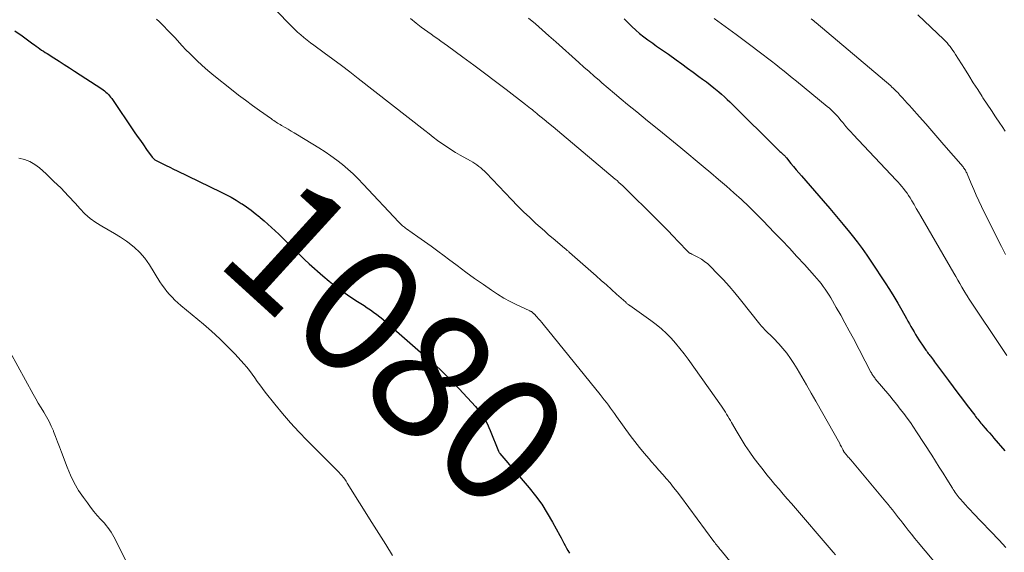
# Model space of a CAD drawing. Units: feet. Extents: x 1945000 to 1950006, y 570000 to 575000.
# Drawn here: x 1946558 to 1946714, y 570419 to 570503 of the extents above; entities that cross this region are included whole.
import ezdxf
from ezdxf.enums import TextEntityAlignment as Align

# ---------------------------------------------------------------- set-up
doc = ezdxf.new("R2010")
doc.units = ezdxf.units.FT
doc.header["$LTSCALE"] = 100
doc.header["$MEASUREMENT"] = 0
for name, color, linetype, lineweight in [('CONTOUR INDEX', 32, 'Continuous', 25), ('CONTOUR INDEX LABEL', 7, 'Continuous', 15), ('CONTOUR INTERMEDIATE', 40, 'Continuous', 15)]:
    doc.layers.add(name, color=color, linetype=linetype, lineweight=lineweight)
doc.styles.add('slant', font='romans.shx', dxfattribs={"oblique": 14.999978})

msp = doc.modelspace()

# ---------------------------------------------------------------- linework, layer by layer
at = {"layer": 'CONTOUR INDEX', "flags": 128}
for points, elevation in [([(1946653.53, 570503.4), (1946654.74, 570502.21), (1946655.35, 570501.64), (1946655.98, 570501.09), (1946656.63, 570500.57), (1946657.3, 570500.07), (1946658.05, 570499.54), (1946658.36, 570499.32), (1946658.67, 570499.1), (1946658.98, 570498.88), (1946659.3, 570498.67), (1946659.62, 570498.46), (1946659.93, 570498.24), (1946660.24, 570498.02), (1946660.55, 570497.8), (1946661.77, 570496.92), (1946662.67, 570496.27), (1946663.57, 570495.61), (1946664.47, 570494.96), (1946665.36, 570494.3), (1946665.95, 570493.87), (1946666.55, 570493.42), (1946667.13, 570492.97), (1946667.71, 570492.5), (1946668.29, 570492.03), (1946668.52, 570491.84), (1946668.97, 570491.45), (1946669.41, 570491.06), (1946669.85, 570490.65), (1946670.27, 570490.24), (1946678.22, 570482.4), (1946678.34, 570482.29), (1946678.46, 570482.18), (1946678.57, 570482.07), (1946678.69, 570481.95), (1946678.8, 570481.84), (1946678.86, 570481.79), (1946678.92, 570481.73), (1946678.97, 570481.67), (1946679.03, 570481.61), (1946679.09, 570481.55), (1946679.14, 570481.49), (1946679.19, 570481.42), (1946679.25, 570481.36), (1946679.96, 570480.49), (1946680.37, 570479.99), (1946680.78, 570479.49), (1946681.2, 570479), (1946681.62, 570478.51), (1946685.05, 570474.56), (1946686.12, 570473.32), (1946687.17, 570472.07), (1946688.21, 570470.82), (1946689.25, 570469.56), (1946689.66, 570469.05), (1946690.46, 570468.02), (1946691.24, 570466.98), (1946692, 570465.92), (1946692.73, 570464.84), (1946694.9, 570461.53), (1946695.58, 570460.47), (1946696.24, 570459.4), (1946696.88, 570458.32), (1946697.51, 570457.23), (1946698.26, 570455.88), (1946698.5, 570455.46), (1946698.74, 570455.03), (1946698.98, 570454.6), (1946699.22, 570454.18), (1946699.47, 570453.75), (1946699.72, 570453.33), (1946699.98, 570452.92), (1946700.25, 570452.51), (1946701, 570451.36), (1946701.12, 570451.19), (1946701.24, 570451.02), (1946701.36, 570450.84), (1946701.48, 570450.68), (1946701.6, 570450.51), (1946701.72, 570450.34), (1946701.85, 570450.17), (1946701.97, 570450), (1946702.05, 570449.9), (1946702.21, 570449.68), (1946702.37, 570449.46), (1946702.53, 570449.25), (1946702.7, 570449.03), (1946704.94, 570446.04), (1946705.68, 570445.05), (1946706.42, 570444.06), (1946707.16, 570443.07), (1946707.9, 570442.09), (1946709.08, 570440.53), (1946709.23, 570440.32), (1946709.39, 570440.11), (1946709.55, 570439.91), (1946709.72, 570439.7), (1946709.88, 570439.5), (1946710.05, 570439.3), (1946710.22, 570439.1), (1946710.39, 570438.9), (1946710.74, 570438.5), (1946711.08, 570438.11), (1946711.43, 570437.72), (1946711.77, 570437.32), (1946712.12, 570436.92), (1946713.88, 570434.89)], 1060), ([(1946556.97, 570501.54), (1946558.1, 570500.73), (1946559.8, 570499.48), (1946560.08, 570499.28), (1946560.36, 570499.07), (1946560.64, 570498.87), (1946560.92, 570498.67), (1946561.2, 570498.47), (1946561.49, 570498.27), (1946561.78, 570498.09), (1946562.07, 570497.9), (1946563.14, 570497.23), (1946563.97, 570496.71), (1946564.8, 570496.19), (1946565.62, 570495.66), (1946566.44, 570495.13), (1946570.74, 570492.32), (1946570.97, 570492.16), (1946571.19, 570491.99), (1946571.4, 570491.81), (1946571.6, 570491.62), (1946571.79, 570491.42), (1946571.97, 570491.21), (1946572.14, 570490.99), (1946572.31, 570490.77), (1946575.88, 570485.51), (1946576.36, 570484.81), (1946576.85, 570484.1), (1946577.34, 570483.41), (1946577.84, 570482.71), (1946578.73, 570481.49), (1946578.79, 570481.41), (1946578.86, 570481.34), (1946578.93, 570481.26), (1946579, 570481.2), (1946579.08, 570481.13), (1946579.16, 570481.07), (1946579.25, 570481.02), (1946579.34, 570480.97), (1946580.33, 570480.46), (1946580.92, 570480.17), (1946581.5, 570479.87), (1946582.09, 570479.58), (1946582.69, 570479.29), (1946589.55, 570475.98), (1946590.39, 570475.55), (1946591.22, 570475.11), (1946592.03, 570474.64), (1946592.84, 570474.14), (1946592.97, 570474.06), (1946593.69, 570473.58), (1946594.39, 570473.08), (1946595.07, 570472.55), (1946595.74, 570472.01), (1946595.85, 570471.91), (1946596.45, 570471.4), (1946597.05, 570470.87), (1946597.63, 570470.34), (1946598.21, 570469.81), (1946598.79, 570469.26), (1946599.35, 570468.71), (1946599.92, 570468.15), (1946600.47, 570467.59), (1946600.75, 570467.3), (1946601.45, 570466.6), (1946602.16, 570465.91), (1946602.88, 570465.23), (1946603.62, 570464.57), (1946605.76, 570462.66), (1946606.79, 570461.79), (1946607.84, 570460.95), (1946608.93, 570460.16), (1946610.04, 570459.4), (1946611.27, 570458.6), (1946611.78, 570458.27), (1946612.3, 570457.93), (1946612.81, 570457.59), (1946613.32, 570457.25), (1946613.82, 570456.9), (1946614.31, 570456.53), (1946614.79, 570456.15), (1946615.26, 570455.76), (1946623.82, 570448.25), (1946624.29, 570447.83), (1946624.75, 570447.41), (1946625.21, 570446.97), (1946625.65, 570446.53), (1946626.1, 570446.08), (1946626.53, 570445.62), (1946626.96, 570445.16), (1946627.39, 570444.7), (1946629.94, 570441.9), (1946630.31, 570441.47), (1946630.66, 570441.03), (1946630.99, 570440.57), (1946631.3, 570440.1), (1946631.58, 570439.62), (1946631.85, 570439.12), (1946632.09, 570438.61), (1946632.31, 570438.09), (1946633.62, 570434.83), (1946633.66, 570434.74), (1946633.71, 570434.65), (1946633.76, 570434.57), (1946633.83, 570434.49), (1946638.45, 570429.04), (1946639.48, 570427.75), (1946640.46, 570426.41), (1946641.34, 570425.02), (1946642.17, 570423.59), (1946643.31, 570421.47), (1946643.52, 570421.07), (1946643.73, 570420.66), (1946643.95, 570420.26), (1946644.16, 570419.85), (1946644.38, 570419.45), (1946644.61, 570419.06), (1946644.86, 570418.68)], 1080)]:
    msp.add_lwpolyline(points, dxfattribs=dict(at, elevation=elevation))
at = {"layer": 'CONTOUR INTERMEDIATE', "flags": 128}
for points, elevation in [([(1946595.58, 570507.69), (1946600.31, 570502.72), (1946600.78, 570502.24), (1946601.26, 570501.78), (1946601.75, 570501.33), (1946602.26, 570500.89), (1946602.77, 570500.46), (1946603.3, 570500.05), (1946603.83, 570499.64), (1946604.36, 570499.24), (1946606, 570498.04), (1946607.36, 570497.04), (1946608.71, 570496.03), (1946610.05, 570495), (1946611.38, 570493.97), (1946621.92, 570485.69), (1946622.6, 570485.16), (1946623.28, 570484.65), (1946623.96, 570484.14), (1946624.65, 570483.64), (1946625.36, 570483.16), (1946626.07, 570482.69), (1946626.79, 570482.24), (1946627.53, 570481.81), (1946629.18, 570480.88), (1946629.52, 570480.68), (1946629.85, 570480.47), (1946630.17, 570480.25), (1946630.49, 570480.01), (1946630.79, 570479.77), (1946631.09, 570479.51), (1946631.37, 570479.25), (1946631.65, 570478.97), (1946635.68, 570474.74), (1946636.63, 570473.78), (1946637.58, 570472.82), (1946638.56, 570471.89), (1946639.55, 570470.97), (1946640.21, 570470.37), (1946640.88, 570469.77), (1946641.56, 570469.17), (1946642.25, 570468.59), (1946642.94, 570468), (1946644.14, 570467), (1946644.23, 570466.92), (1946644.32, 570466.85), (1946644.41, 570466.77), (1946644.5, 570466.69), (1946644.59, 570466.62), (1946644.68, 570466.54), (1946644.77, 570466.46), (1946644.85, 570466.38), (1946649.08, 570462.63), (1946649.89, 570461.91), (1946650.7, 570461.2), (1946651.5, 570460.48), (1946652.31, 570459.76), (1946653.77, 570458.45), (1946653.85, 570458.39), (1946653.92, 570458.32), (1946654, 570458.25), (1946654.08, 570458.18), (1946654.2, 570458.08), (1946654.22, 570458.06), (1946654.23, 570458.05), (1946654.25, 570458.04), (1946654.27, 570458.03), (1946654.33, 570457.98), (1946654.35, 570457.97), (1946654.37, 570457.96), (1946654.38, 570457.95), (1946654.4, 570457.94), (1946657.75, 570455.59), (1946658.61, 570454.95), (1946659.44, 570454.27), (1946660.22, 570453.53), (1946660.97, 570452.76), (1946661.68, 570451.95), (1946662.37, 570451.13), (1946663.03, 570450.27), (1946663.67, 570449.41), (1946668.93, 570441.99), (1946669.15, 570441.68), (1946669.36, 570441.35), (1946669.57, 570441.03), (1946669.77, 570440.7), (1946669.97, 570440.37), (1946670.16, 570440.03), (1946670.36, 570439.7), (1946670.55, 570439.36), (1946671.41, 570437.86), (1946672.05, 570436.79), (1946672.71, 570435.73), (1946673.42, 570434.7), (1946674.15, 570433.69), (1946674.92, 570432.68), (1946675.53, 570431.89), (1946676.15, 570431.1), (1946676.78, 570430.32), (1946677.43, 570429.56), (1946678.08, 570428.79), (1946678.73, 570428.03), (1946679.38, 570427.27), (1946680.04, 570426.51), (1946686.64, 570418.83), (1946687.02, 570418.39)], 1072), ([(1946700.09, 570504.06), (1946704.18, 570500.14), (1946704.44, 570499.87), (1946704.7, 570499.6), (1946704.95, 570499.31), (1946705.19, 570499.02), (1946705.42, 570498.73), (1946705.64, 570498.42), (1946705.85, 570498.11), (1946706.05, 570497.79), (1946707.46, 570495.52), (1946708.16, 570494.41), (1946708.86, 570493.29), (1946709.56, 570492.19), (1946710.28, 570491.08), (1946710.39, 570490.91), (1946711.05, 570489.9), (1946711.72, 570488.89), (1946712.39, 570487.88), (1946713.06, 570486.87), (1946713.44, 570486.32), (1946713.91, 570485.59)], 1048), ([(1946579.39, 570503.38), (1946579.82, 570502.98), (1946580.24, 570502.56), (1946580.66, 570502.14), (1946581.07, 570501.72), (1946581.48, 570501.3), (1946581.89, 570500.87), (1946582.29, 570500.44), (1946583.49, 570499.15), (1946584.08, 570498.52), (1946584.68, 570497.9), (1946585.3, 570497.29), (1946585.92, 570496.69), (1946586.55, 570496.1), (1946587.19, 570495.52), (1946587.85, 570494.96), (1946588.52, 570494.42), (1946591.32, 570492.19), (1946592.41, 570491.33), (1946593.51, 570490.5), (1946594.62, 570489.67), (1946595.74, 570488.87), (1946597.61, 570487.55), (1946597.81, 570487.41), (1946598, 570487.28), (1946598.2, 570487.14), (1946598.4, 570487.02), (1946598.6, 570486.89), (1946598.81, 570486.76), (1946599.01, 570486.64), (1946599.22, 570486.52), (1946599.79, 570486.19), (1946600.28, 570485.9), (1946600.77, 570485.61), (1946601.25, 570485.32), (1946601.74, 570485.03), (1946605.16, 570482.95), (1946606.12, 570482.34), (1946607.06, 570481.7), (1946607.97, 570481.02), (1946608.87, 570480.32), (1946609.73, 570479.58), (1946610.57, 570478.82), (1946611.39, 570478.03), (1946612.18, 570477.21), (1946617.83, 570471.15), (1946617.97, 570471.01), (1946618.11, 570470.87), (1946618.25, 570470.73), (1946618.4, 570470.6), (1946618.55, 570470.48), (1946618.7, 570470.35), (1946618.86, 570470.24), (1946619.02, 570470.12), (1946620.82, 570468.86), (1946621.88, 570468.12), (1946622.93, 570467.36), (1946623.98, 570466.59), (1946625.01, 570465.81), (1946625.68, 570465.3), (1946627.05, 570464.27), (1946628.43, 570463.25), (1946629.82, 570462.25), (1946631.22, 570461.26), (1946632.49, 570460.38), (1946633.46, 570459.74), (1946634.45, 570459.13), (1946635.47, 570458.57), (1946636.52, 570458.05), (1946638.47, 570457.14), (1946638.55, 570457.1), (1946638.63, 570457.06), (1946638.71, 570457.02), (1946638.79, 570456.98), (1946638.82, 570456.97), (1946638.88, 570456.93), (1946638.95, 570456.89), (1946639.01, 570456.85), (1946639.07, 570456.8), (1946639.12, 570456.75), (1946639.18, 570456.7), (1946639.23, 570456.65), (1946639.28, 570456.6), (1946639.7, 570456.14), (1946639.96, 570455.85), (1946640.21, 570455.56), (1946640.46, 570455.27), (1946640.71, 570454.97), (1946649.71, 570443.85), (1946650.05, 570443.42), (1946650.38, 570442.99), (1946650.71, 570442.56), (1946651.03, 570442.12), (1946651.34, 570441.68), (1946651.66, 570441.24), (1946651.98, 570440.8), (1946652.3, 570440.36), (1946654.5, 570437.32), (1946655.21, 570436.37), (1946655.94, 570435.43), (1946656.7, 570434.51), (1946657.47, 570433.61), (1946657.86, 570433.17), (1946658.45, 570432.5), (1946659.04, 570431.83), (1946659.63, 570431.15), (1946660.21, 570430.47), (1946660.79, 570429.79), (1946661.35, 570429.1), (1946661.9, 570428.39), (1946662.44, 570427.68), (1946667.74, 570420.53), (1946667.88, 570420.35), (1946668.02, 570420.16), (1946668.16, 570419.98), (1946668.3, 570419.79), (1946668.45, 570419.61), (1946668.59, 570419.43), (1946668.74, 570419.25), (1946668.88, 570419.07), (1946670.46, 570417.11)], 1076), ([(1946619.64, 570503.47), (1946620.55, 570502.75), (1946621.38, 570502.12), (1946621.89, 570501.74), (1946622.4, 570501.35), (1946622.92, 570500.98), (1946623.44, 570500.61), (1946623.97, 570500.24), (1946624.49, 570499.87), (1946625.01, 570499.5), (1946625.53, 570499.12), (1946627.95, 570497.34), (1946629.68, 570496.07), (1946631.4, 570494.79), (1946633.11, 570493.5), (1946634.81, 570492.2), (1946637.91, 570489.81), (1946638.17, 570489.61), (1946638.42, 570489.41), (1946638.67, 570489.21), (1946638.92, 570489.02), (1946639.17, 570488.81), (1946639.42, 570488.61), (1946639.66, 570488.41), (1946639.91, 570488.21), (1946640.84, 570487.46), (1946641.54, 570486.89), (1946642.25, 570486.31), (1946642.95, 570485.72), (1946643.65, 570485.13), (1946652.09, 570478.01), (1946652.4, 570477.75), (1946652.7, 570477.48), (1946652.99, 570477.2), (1946653.29, 570476.92), (1946658.77, 570471.52), (1946659.61, 570470.67), (1946660.45, 570469.82), (1946661.28, 570468.97), (1946662.11, 570468.1), (1946663.62, 570466.51), (1946663.69, 570466.44), (1946663.76, 570466.37), (1946663.84, 570466.32), (1946663.92, 570466.26), (1946664.01, 570466.22), (1946664.09, 570466.17), (1946664.18, 570466.12), (1946664.27, 570466.08), (1946665.21, 570465.59), (1946665.76, 570465.27), (1946666.28, 570464.93), (1946666.76, 570464.54), (1946667.22, 570464.11), (1946668.29, 570463.03), (1946669.25, 570462.03), (1946670.19, 570461), (1946671.09, 570459.94), (1946671.97, 570458.87), (1946675.05, 570454.96), (1946675.3, 570454.67), (1946675.55, 570454.38), (1946675.82, 570454.1), (1946676.09, 570453.83), (1946676.37, 570453.56), (1946676.65, 570453.29), (1946676.92, 570453.02), (1946677.19, 570452.74), (1946678.03, 570451.86), (1946678.69, 570451.13), (1946679.32, 570450.36), (1946679.89, 570449.56), (1946680.43, 570448.73), (1946680.93, 570447.89), (1946681.68, 570446.62), (1946682.43, 570445.35), (1946683.17, 570444.06), (1946683.9, 570442.78), (1946687.68, 570436.03), (1946687.78, 570435.86), (1946687.88, 570435.68), (1946687.97, 570435.51), (1946688.06, 570435.33), (1946688.17, 570435.09), (1946688.2, 570435.03), (1946688.23, 570434.97), (1946688.26, 570434.92), (1946688.29, 570434.86), (1946688.33, 570434.8), (1946688.36, 570434.74), (1946688.4, 570434.68), (1946688.43, 570434.63), (1946688.49, 570434.56), (1946688.5, 570434.54), (1946688.52, 570434.52), (1946688.53, 570434.5), (1946688.55, 570434.48), (1946688.61, 570434.41), (1946688.63, 570434.39), (1946688.64, 570434.37), (1946688.66, 570434.35), (1946688.68, 570434.34), (1946688.91, 570434.07), (1946689.04, 570433.91), (1946689.17, 570433.76), (1946689.3, 570433.6), (1946689.43, 570433.45), (1946695.01, 570426.79), (1946695.35, 570426.37), (1946695.69, 570425.96), (1946696.03, 570425.54), (1946696.36, 570425.11), (1946696.69, 570424.69), (1946697.02, 570424.27), (1946697.35, 570423.84), (1946697.68, 570423.42), (1946698.04, 570422.95), (1946698.56, 570422.3), (1946699.08, 570421.65), (1946699.6, 570421), (1946700.13, 570420.36), (1946704.83, 570414.74)], 1068), ([(1946638.37, 570503.54), (1946639.46, 570502.62), (1946640.54, 570501.68), (1946641.61, 570500.74), (1946642.68, 570499.79), (1946646.33, 570496.5), (1946647.14, 570495.77), (1946647.96, 570495.05), (1946648.78, 570494.33), (1946649.6, 570493.62), (1946649.98, 570493.29), (1946651, 570492.42), (1946652.02, 570491.56), (1946653.05, 570490.7), (1946654.08, 570489.85), (1946655.51, 570488.68), (1946657.25, 570487.25), (1946659, 570485.82), (1946660.75, 570484.38), (1946662.49, 570482.94), (1946666.04, 570480.01), (1946667.28, 570478.98), (1946668.5, 570477.95), (1946669.72, 570476.89), (1946670.92, 570475.83), (1946672.1, 570474.74), (1946673.27, 570473.64), (1946674.42, 570472.51), (1946675.55, 570471.37), (1946677.31, 570469.55), (1946678.52, 570468.29), (1946679.72, 570467.02), (1946680.9, 570465.73), (1946682.08, 570464.44), (1946683.69, 570462.66), (1946684.05, 570462.25), (1946684.41, 570461.83), (1946684.75, 570461.41), (1946685.08, 570460.97), (1946685.4, 570460.53), (1946685.71, 570460.07), (1946686, 570459.61), (1946686.28, 570459.14), (1946687.14, 570457.65), (1946687.84, 570456.42), (1946688.52, 570455.19), (1946689.19, 570453.95), (1946689.85, 570452.7), (1946692.62, 570447.38), (1946692.7, 570447.24), (1946692.78, 570447.11), (1946692.86, 570446.97), (1946692.95, 570446.84), (1946693.04, 570446.71), (1946693.13, 570446.58), (1946693.23, 570446.45), (1946693.33, 570446.33), (1946695.61, 570443.61), (1946696.18, 570442.92), (1946696.74, 570442.22), (1946697.29, 570441.52), (1946697.83, 570440.81), (1946698.36, 570440.09), (1946698.88, 570439.36), (1946699.38, 570438.63), (1946699.88, 570437.88), (1946702.27, 570434.19), (1946702.87, 570433.25), (1946703.47, 570432.31), (1946704.06, 570431.36), (1946704.65, 570430.42), (1946705.54, 570428.98), (1946705.69, 570428.75), (1946705.83, 570428.52), (1946705.99, 570428.3), (1946706.14, 570428.08), (1946706.3, 570427.86), (1946706.46, 570427.64), (1946706.63, 570427.44), (1946706.81, 570427.23), (1946707.22, 570426.78), (1946707.6, 570426.35), (1946707.99, 570425.92), (1946708.39, 570425.5), (1946708.78, 570425.08), (1946712.95, 570420.72), (1946713.49, 570420.13), (1946714.01, 570419.54)], 1064), ([(1946667.8, 570503.47), (1946669.53, 570502.21), (1946671.25, 570500.94), (1946672.97, 570499.66), (1946675.56, 570497.71), (1946676.23, 570497.2), (1946676.9, 570496.69), (1946677.56, 570496.17), (1946678.21, 570495.65), (1946678.87, 570495.12), (1946679.52, 570494.59), (1946680.17, 570494.06), (1946680.82, 570493.53), (1946685.72, 570489.53), (1946686.06, 570489.24), (1946686.39, 570488.94), (1946686.7, 570488.63), (1946687.01, 570488.31), (1946687.31, 570487.98), (1946687.6, 570487.65), (1946687.89, 570487.31), (1946688.17, 570486.97), (1946688.32, 570486.78), (1946688.68, 570486.35), (1946689.05, 570485.92), (1946689.43, 570485.49), (1946689.81, 570485.08), (1946696.64, 570477.85), (1946696.94, 570477.52), (1946697.24, 570477.18), (1946697.53, 570476.83), (1946697.81, 570476.49), (1946698.08, 570476.13), (1946698.35, 570475.76), (1946698.6, 570475.39), (1946698.83, 570475.01), (1946699.1, 570474.57), (1946699.46, 570473.96), (1946699.82, 570473.35), (1946700.18, 570472.74), (1946700.54, 570472.13), (1946705.77, 570463.08), (1946706.09, 570462.53), (1946706.41, 570461.98), (1946706.73, 570461.43), (1946707.05, 570460.88), (1946707.51, 570460.07), (1946707.6, 570459.92), (1946707.68, 570459.78), (1946707.77, 570459.64), (1946707.86, 570459.49), (1946708.03, 570459.21), (1946708.09, 570459.13), (1946713.62, 570450.83), (1946714.15, 570450.02)], 1056), ([(1946683.17, 570503.41), (1946683.37, 570503.26), (1946683.56, 570503.1), (1946683.75, 570502.94), (1946683.95, 570502.78), (1946695.77, 570492.77), (1946695.96, 570492.6), (1946696.15, 570492.43), (1946696.34, 570492.25), (1946696.53, 570492.07), (1946696.71, 570491.89), (1946696.89, 570491.71), (1946697.06, 570491.52), (1946697.23, 570491.33), (1946697.63, 570490.89), (1946698, 570490.47), (1946698.37, 570490.06), (1946698.75, 570489.65), (1946699.12, 570489.23), (1946700.34, 570487.88), (1946701.32, 570486.78), (1946702.29, 570485.68), (1946703.25, 570484.57), (1946704.21, 570483.46), (1946707.23, 570479.92), (1946707.33, 570479.8), (1946707.42, 570479.67), (1946707.51, 570479.54), (1946707.6, 570479.4), (1946707.67, 570479.26), (1946707.75, 570479.12), (1946707.82, 570478.98), (1946707.88, 570478.83), (1946708.53, 570477.29), (1946708.93, 570476.37), (1946709.33, 570475.46), (1946709.75, 570474.56), (1946710.18, 570473.66), (1946712.68, 570468.54), (1946713.31, 570467.29), (1946713.96, 570466.04)], 1052), ([(1946557.6, 570481.31), (1946558.49, 570481.1), (1946559.34, 570480.78), (1946560.12, 570480.33), (1946560.85, 570479.78), (1946561.91, 570478.82), (1946563.11, 570477.69), (1946564.29, 570476.54), (1946565.43, 570475.35), (1946566.55, 570474.13), (1946567.26, 570473.32), (1946568.06, 570472.51), (1946568.9, 570471.76), (1946569.81, 570471.11), (1946570.77, 570470.51), (1946571.76, 570469.95), (1946572.74, 570469.37), (1946573.7, 570468.76), (1946574.66, 570468.13), (1946574.86, 570467.99), (1946575.85, 570467.22), (1946576.76, 570466.38), (1946577.56, 570465.43), (1946578.29, 570464.41), (1946579.96, 570461.72), (1946580.31, 570461.19), (1946580.67, 570460.68), (1946581.05, 570460.19), (1946581.45, 570459.71), (1946581.88, 570459.25), (1946582.32, 570458.81), (1946582.77, 570458.38), (1946583.25, 570457.97), (1946586.84, 570454.99), (1946588.15, 570453.85), (1946589.43, 570452.68), (1946590.66, 570451.46), (1946591.85, 570450.21), (1946593.25, 570448.67), (1946593.71, 570448.15), (1946594.15, 570447.61), (1946594.57, 570447.05), (1946594.97, 570446.48), (1946595.37, 570445.91), (1946595.77, 570445.34), (1946596.19, 570444.78), (1946596.62, 570444.22), (1946598.15, 570442.28), (1946599.37, 570440.79), (1946600.63, 570439.32), (1946601.94, 570437.9), (1946603.28, 570436.52), (1946608.11, 570431.71), (1946608.21, 570431.61), (1946608.3, 570431.51), (1946608.4, 570431.41), (1946608.49, 570431.3), (1946608.79, 570430.96), (1946609.02, 570430.68), (1946609.24, 570430.39), (1946609.45, 570430.09), (1946609.65, 570429.78), (1946613.56, 570423.51), (1946614.65, 570421.77), (1946615.73, 570420.03), (1946616.81, 570418.29)], 1084), ([(1946556.22, 570450.55), (1946559.86, 570443.88), (1946560.26, 570443.15), (1946560.68, 570442.43), (1946561.12, 570441.72), (1946561.56, 570441.01), (1946561.99, 570440.29), (1946562.39, 570439.56), (1946562.74, 570438.81), (1946563.07, 570438.04), (1946563.1, 570437.97), (1946563.41, 570437.15), (1946563.73, 570436.33), (1946564.04, 570435.51), (1946564.35, 570434.69), (1946565.25, 570432.29), (1946565.78, 570431.03), (1946566.38, 570429.8), (1946567.07, 570428.62), (1946567.83, 570427.48), (1946568.45, 570426.62), (1946568.95, 570425.94), (1946569.48, 570425.27), (1946570.03, 570424.63), (1946570.59, 570424), (1946571.15, 570423.39), (1946571.44, 570423.06), (1946571.71, 570422.72), (1946571.96, 570422.37), (1946572.2, 570422.01), (1946572.42, 570421.64), (1946572.63, 570421.26), (1946572.84, 570420.88), (1946573.04, 570420.5), (1946578.54, 570409.46)], 1088)]:
    msp.add_lwpolyline(points, dxfattribs=dict(at, elevation=elevation))

# ---------------------------------------------------------------- texts
at = {"layer": 'CONTOUR INDEX LABEL', "style": 'slant', "oblique": 15}
msp.add_text('1080', height=20, rotation=317.6439, dxfattribs=at).set_placement((1946617.4, 570452, 1080), align=Align.MIDDLE_CENTER)

doc.saveas('drawing.dxf')
